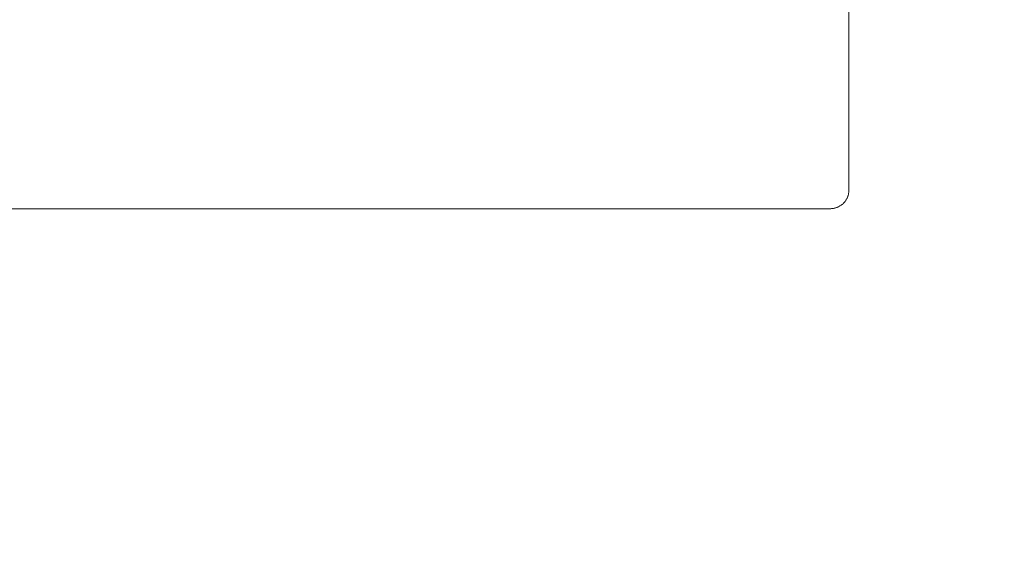
# Model space of a CAD drawing. Units: millimetres. Extents: x 66565 to 72406, y -10807 to -3870.
# Drawn here: x 70462 to 70727, y -10491 to -10345 of the extents above; entities that cross this region are included whole.
import ezdxf

# ---------------------------------------------------------------- set-up
doc = ezdxf.new("R2010")
doc.units = ezdxf.units.MM
doc.layers.add('Default', color=7, linetype='Continuous', true_color=0x000000)
doc.layers.add('Make2D$Visible$Curves', color=7, linetype='Continuous', true_color=0x000000)
doc.styles.add('Millimeter Small', font='arial.ttf')
doc.dimstyles.new('Millimeter Small', dxfattribs={"dimtxt": 2.1, "dimasz": 1.5, "dimexe": 1, "dimexo": 0.5, "dimgap": 0.8, "dimtad": 0, "dimtoh": 1, "dimdec": 0, "dimzin": 1, "dimdsep": 46, "dimtxsty": 'Millimeter Small', "dimblk": 'ARCHTICK', "dimcen": 2.5, "dimadec": 1, "dimazin": 1, "dimtfac": 1, "dimtdec": 4, "dimtix": 1, "dimtofl": 0, "dimtmove": 1, "dimatfit": 3, "dimfxl": 1, "dimtolj": 1, "dimtzin": 1, "dimarcsym": 0})

# ---------------------------------------------------------------- blocks, each defined once
blk = doc.blocks.new('_ArchTick')
at = {"color": 0, "linetype": 'ByBlock', "const_width": 0.15}
blk.add_lwpolyline([(-0.5, -0.5), (0.5, 0.5)], dxfattribs=at)
blk = doc.blocks.new('*D6')
at = {"layer": 'Default', "color": 0, "lineweight": -2}
for p, q in [((70675.85, -10234.04), (70894.5, -10234.04)), ((70824.5, -10234.04), (70824.5, -10396.4)), ((70816.42, -10396.4), (70894.5, -10396.4)), ((70824.5, -10396.4), (70824.5, -10501.4))]:
    blk.add_line(p, q, dxfattribs=at)
at = {"layer": 'Defpoints', "color": 0}
for p in [(70640.85, -10234.04), (70781.42, -10396.4), (70824.5, -10396.4)]:
    blk.add_point(p, dxfattribs=at)
at = {"layer": 'Default', "color": 0, "lineweight": -2, "xscale": 105, "yscale": 105, "zscale": 105}
for p, rotation in [((70824.5, -10234.04), 90), ((70824.5, -10396.4), 270)]:
    blk.add_blockref('_ArchTick', p, dxfattribs=dict(at, rotation=rotation))
at = {"layer": 'Default', "color": 0, "lineweight": 13, "insert": (70824.5, -10674.39), "char_height": 175, "attachment_point": 5, "rotation": 90, "style": 'Millimeter Small'}
blk.add_mtext('\\A1;16', dxfattribs=at)

msp = doc.modelspace()

# ---------------------------------------------------------------- linework, layer by layer
at = {"layer": 'Make2D$Visible$Curves', "color": 18, "lineweight": 13, "true_color": 0x000000}
for p, q in [((70685.3, -10281.4), (70685.3, -10391.4)), ((70685.16, -10392.58), (70685.2, -10392.42)), ((70685.2, -10392.42), (70685.23, -10392.25)), ((70685.23, -10392.25), (70685.26, -10392.08)), ((70685.26, -10392.08), (70685.28, -10391.91)), ((70685.28, -10391.91), (70685.29, -10391.74)), ((70685.29, -10391.74), (70685.3, -10391.57)), ((70685.3, -10391.57), (70685.3, -10391.4)), ((70683.59, -10395.17), (70683.72, -10395.05)), ((70683.72, -10395.05), (70683.84, -10394.93)), ((70683.84, -10394.93), (70683.96, -10394.81)), ((70683.96, -10394.81), (70684.07, -10394.68)), ((70684.07, -10394.68), (70684.18, -10394.55)), ((70684.18, -10394.55), (70684.29, -10394.42)), ((70684.29, -10394.42), (70684.39, -10394.28)), ((70684.39, -10394.28), (70684.48, -10394.14)), ((70684.48, -10394.14), (70684.57, -10394)), ((70684.57, -10394), (70684.66, -10393.85)), ((70684.66, -10393.85), (70684.74, -10393.7)), ((70684.74, -10393.7), (70684.82, -10393.55)), ((70684.82, -10393.55), (70684.89, -10393.39)), ((70684.89, -10393.39), (70684.95, -10393.23)), ((70684.95, -10393.23), (70685.01, -10393.07)), ((70685.01, -10393.07), (70685.07, -10392.91)), ((70685.07, -10392.91), (70685.12, -10392.75)), ((70685.12, -10392.75), (70685.16, -10392.58)), ((68690.3, -10396.4), (70680.3, -10396.4)), ((70680.3, -10396.4), (70680.47, -10396.4)), ((70680.47, -10396.4), (70680.64, -10396.39)), ((70680.64, -10396.39), (70680.81, -10396.37)), ((70680.81, -10396.37), (70680.98, -10396.35)), ((70680.98, -10396.35), (70681.15, -10396.33)), ((70681.15, -10396.33), (70681.32, -10396.29)), ((70681.32, -10396.29), (70681.49, -10396.26)), ((70681.49, -10396.26), (70681.65, -10396.21)), ((70681.65, -10396.21), (70681.81, -10396.16)), ((70681.81, -10396.16), (70681.98, -10396.11)), ((70681.98, -10396.11), (70682.14, -10396.05)), ((70682.14, -10396.05), (70682.29, -10395.98)), ((70682.29, -10395.98), (70682.45, -10395.91)), ((70682.45, -10395.91), (70682.6, -10395.84)), ((70682.6, -10395.84), (70682.75, -10395.76)), ((70682.75, -10395.76), (70682.9, -10395.67)), ((70682.9, -10395.67), (70683.04, -10395.58)), ((70683.04, -10395.58), (70683.19, -10395.48)), ((70683.19, -10395.48), (70683.32, -10395.38)), ((70683.32, -10395.38), (70683.46, -10395.28)), ((70683.46, -10395.28), (70683.59, -10395.17))]:
    msp.add_line(p, q, dxfattribs=at)

# ---------------------------------------------------------------- dimensions: what is measured, and where the dimension line sits
at = {"layer": 'Default', "color": 18, "lineweight": 13, "true_color": 0x000000}
dim = msp.add_linear_dim(base=(70824.5, -10396.4), p1=(70640.85, -10234.04), p2=(70781.42, -10396.4), angle=90, text='16', dimstyle='Millimeter Small', override={"dimscale": 70, "dimtxt": 2.5, "dimasz": 1.5, "dimexe": 1, "dimexo": 0.5, "dimgap": 0.8, "dimtih": 0, "dimtoh": 0, "dimdec": 0, "dimlfac": 1, "dimzin": 1, "dimtxsty": 'Millimeter Small', "dimblk": 'ArchTick', "dimsah": 0, "dimcen": 2.5, "dimadec": 1, "dimazin": 1, "dimtix": 0, "dimtmove": 0, "dimtzin": 1}, dxfattribs=at)
dim.commit()
dim.dimension.update_dxf_attribs({"geometry": '*D6', "text_midpoint": (70824.5, -10674.39)})

doc.saveas('drawing.dxf')
